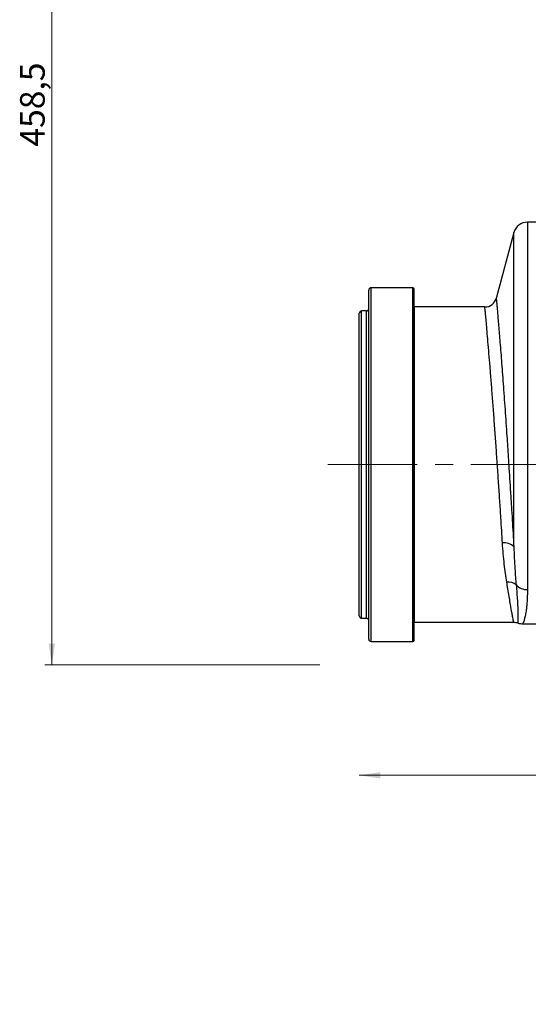
# Model space of a CAD drawing. Units: millimetres. Extents: x 268 to 2215, y 289 to 1510.
# Drawn here: x 268 to 485, y 866 to 1285 of the extents above; entities that cross this region are included whole.
import ezdxf

# ---------------------------------------------------------------- set-up
doc = ezdxf.new("R2010")
doc.units = ezdxf.units.MM
doc.header["$LTSCALE"] = 3
doc.linetypes.add('CENTERX2', pattern=[20.32, 12.7, -2.54, 2.54, -2.54])
doc.styles.add('SLDTEXTSTYLE0', font='TXT', dxfattribs={"width": 0.75})
doc.dimstyles.new('SLDDIMSTYLE1', dxfattribs={"dimtxt": 10.5, "dimasz": 9, "dimexe": 0, "dimexo": 0.0625, "dimgap": 2.625, "dimtad": 1, "dimdec": 1, "dimrnd": 1e-09, "dimzin": 12, "dimdsep": 46, "dimtxsty": 'SLDTEXTSTYLE0', "dimsah": 1, "dimcen": 0.09, "dimadec": 0, "dimazin": 3, "dimtfac": 1, "dimtdec": 1, "dimtofl": 0, "dimtmove": 0, "dimatfit": 3, "dimfxl": 0, "dimfrac": 2, "dimtolj": 1, "dimtzin": 12, "dimarcsym": 0})
doc.dimstyles.new('SLDDIMSTYLE2', dxfattribs={"dimtxt": 10.5, "dimasz": 9, "dimexe": 0, "dimexo": 0.0625, "dimgap": 2.625, "dimtad": 1, "dimdec": 0, "dimrnd": 1e-09, "dimzin": 12, "dimdsep": 46, "dimtxsty": 'SLDTEXTSTYLE0', "dimsah": 1, "dimcen": 0.09, "dimadec": 0, "dimazin": 3, "dimtfac": 1, "dimtdec": 0, "dimtofl": 0, "dimtmove": 0, "dimatfit": 3, "dimfxl": 0, "dimfrac": 2, "dimtolj": 1, "dimtzin": 12, "dimarcsym": 0})

# ---------------------------------------------------------------- blocks, each defined once
blk = doc.blocks.new('_D_1')
at = {"color": 5, "linetype": 'Continuous', "lineweight": 18}
for p, q in [((396.19, 1468.84), (279.03, 1468.84)), ((282.03, 1010.34), (282.03, 1468.84)), ((396.19, 1010.34), (279.03, 1010.34))]:
    blk.add_line(p, q, dxfattribs=at)
for points in [[(282.03, 1468.84), (280.68, 1459.84), (283.38, 1459.84)], [(282.03, 1010.34), (283.38, 1019.34), (280.68, 1019.34)]]:
    blk.add_solid(points, dxfattribs=at)
at = {"color": 5, "linetype": 'Continuous', "lineweight": 18, "insert": (268.5, 1231.02), "char_height": 10.5, "attachment_point": 1, "rotation": 90, "style": 'SLDTEXTSTYLE0'}
blk.add_mtext('458,5', dxfattribs=at)
blk = doc.blocks.new('_D_4')
at = {"color": 5, "linetype": 'Continuous', "lineweight": 18}
blk.add_line((923.97, 963.34), (412.93, 963.34), dxfattribs=at)
for points in [[(412.93, 963.34), (421.93, 961.99), (421.93, 964.69)], [(923.97, 963.34), (914.97, 964.69), (914.97, 961.99)]]:
    blk.add_solid(points, dxfattribs=at)
at = {"color": 5, "linetype": 'Continuous', "lineweight": 18, "insert": (631.46, 976.88), "char_height": 10.5, "attachment_point": 1, "style": 'SLDTEXTSTYLE0'}
blk.add_mtext('511', dxfattribs=at)

msp = doc.modelspace()

# ---------------------------------------------------------------- linework, layer by layer
at = {"color": 7, "linetype": 'Continuous', "lineweight": 25}
for p, q in [((495.23, 1198.83), (484.5, 1198.83)), ((478.71, 1194.39), (471.21, 1166.39)), ((416.93, 1021.33), (416.93, 1169.93)), ((435.73, 1170.93), (417.93, 1170.93)), ((436.23, 1020.83), (436.23, 1170.43)), ((466.39, 1162.73), (436.24, 1162.73)), ((412.93, 1031.21), (412.93, 1160.05)), ((415.93, 1161.05), (413.93, 1161.05)), ((413.93, 1030.21), (415.93, 1030.21)), ((436.24, 1028.53), (478.66, 1028.53)), ((482.55, 1027.83), (495.23, 1027.83)), ((417.93, 1020.33), (435.73, 1020.33))]:
    msp.add_line(p, q, dxfattribs=at)
at = {"color": 8, "linetype": 'Continuous', "lineweight": 25}
for p, q in [((484.5, 1198.83), (484.5, 1042.4)), ((478.71, 1060.62), (478.71, 1194.39)), ((417.93, 1020.33), (417.93, 1170.93)), ((435.73, 1020.33), (435.73, 1170.93)), ((436.24, 1162.73), (436.24, 1028.53)), ((413.93, 1030.21), (413.93, 1161.05)), ((415.93, 1030.21), (415.93, 1161.05))]:
    msp.add_line(p, q, dxfattribs=at)
at = {"color": 1, "linetype": 'CENTERX2', "lineweight": 18}
msp.add_line((399.49, 1095.63), (499.49, 1095.63), dxfattribs=at)
at = {"color": 7, "linetype": 'Continuous', "lineweight": 25}
for centre, radius, start, end in [((484.5, 1192.83), 6, 90, 165), ((417.93, 1169.93), 1, 90, 180), ((435.73, 1170.43), 0.5, 0, 90), ((466.39, 1167.73), 5, 270.0686, 344.506), ((415.93, 1162.05), 1, 270, 0), ((413.93, 1160.05), 1, 90, 180), ((474.76, 1056.94), 5.4, 42.9969, 99.3859), ((476.26, 1040.34), 5.32, 49.6544, 95.993), ((484.37, 1048.88), 6.48, 223.8372, 271.1275), ((413.93, 1031.21), 1, 180, 270), ((415.93, 1029.21), 1, 0, 90), ((417.93, 1021.33), 1, 180, 270), ((435.73, 1020.83), 0.5, 270, 0)]:
    msp.add_arc(centre, radius, start, end, dxfattribs=at)
at = {"color": 8, "linetype": 'Continuous', "lineweight": 25}
for points, knots in [([(471.22, 1166.39), (471.22, 1166.39), (471.22, 1166.38), (471.28, 1165.8), (471.37, 1164.72), (471.51, 1163.15), (471.69, 1161.13), (471.9, 1158.62), (472.16, 1155.67), (472.43, 1152.32), (472.74, 1148.58), (473.07, 1144.43), (473.43, 1139.92), (473.79, 1135.14), (474.17, 1130.07), (474.57, 1124.71), (474.96, 1119.13), (475.36, 1113.44), (475.76, 1107.61), (476.16, 1101.63), (476.56, 1095.61), (476.94, 1089.65), (477.31, 1083.72), (477.68, 1077.82), (478.03, 1071.95), (478.38, 1066.16), (478.6, 1062.47), (478.71, 1060.62)], [0, 0, 0, 0, 0.027629, 0.068183, 0.108736, 0.148157, 0.187578, 0.228127, 0.268676, 0.308254, 0.347833, 0.388548, 0.429263, 0.469048, 0.508832, 0.549768, 0.590703, 0.630636, 0.67057, 0.711666, 0.752762, 0.792757, 0.832753, 0.873918, 0.915082, 0.957374, 1, 1, 1, 1]), ([(473.88, 1062.26), (473.77, 1064.01), (473.55, 1067.49), (473.17, 1073.5), (472.74, 1080.25), (472.24, 1087.71), (471.73, 1095.27), (471.21, 1102.83), (470.67, 1110.3), (470.14, 1117.58), (469.61, 1124.57), (469.09, 1131.19), (468.6, 1137.37), (468.13, 1143.01), (467.71, 1148.05), (467.32, 1152.44), (467, 1156.1), (466.73, 1159), (466.54, 1161.14), (466.42, 1162.35), (466.38, 1162.86), (466.39, 1162.72), (466.39, 1162.71)], [0, 0, 0, 0, 0.042305, 0.08461, 0.138483, 0.192529, 0.246403, 0.300253, 0.354275, 0.408126, 0.461858, 0.515761, 0.569492, 0.623047, 0.67677, 0.730324, 0.783764, 0.837374, 0.890814, 0.944312, 0.997981, 1, 1, 1, 1]), ([(478.66, 1028.54), (478.65, 1028.58), (478.63, 1028.66), (478.48, 1029.36), (478.26, 1030.5), (477.96, 1032.09), (477.6, 1034.11), (477.19, 1036.55), (476.72, 1039.42), (476.23, 1042.46), (475.86, 1044.66), (475.7, 1045.63)], [0, 0, 0, 0, 0.11119, 0.222966, 0.337983, 0.453001, 0.565271, 0.677541, 0.793002, 0.908463, 1, 1, 1, 1]), ([(479.7, 1044.39), (479.81, 1043.18), (480.02, 1040.77), (480.22, 1037.63), (480.36, 1034.88), (480.43, 1032.57), (480.46, 1030.73), (480.45, 1029.25), (480.43, 1028.33), (480.43, 1028.32), (480.43, 1028.31)], [0, 0, 0, 0, 0.120414, 0.240829, 0.362682, 0.484948, 0.607216, 0.729071, 0.887996, 1, 1, 1, 1]), ([(484.5, 1042.4), (484.49, 1041.5), (484.48, 1039.7), (484.35, 1037.3), (484.16, 1035.13), (483.89, 1032.99), (483.52, 1031.03), (483.09, 1029.38), (482.73, 1028.32), (482.52, 1027.82), (482.54, 1027.88), (482.55, 1027.9)], [0, 0, 0, 0, 0.097944, 0.195889, 0.295261, 0.394634, 0.530884, 0.667134, 0.807118, 0.947087, 1, 1, 1, 1])]:
    msp.add_open_spline(points, degree=3, knots=knots, dxfattribs=at)
at = {"color": 7, "linetype": 'Continuous', "lineweight": 25}
for points, knots in [([(475.7, 1045.63), (475.51, 1046.83), (475.13, 1049.25), (474.64, 1053.28), (474.2, 1057.59), (473.98, 1060.71), (473.88, 1062.26)], [0, 0, 0, 0, 0.246709, 0.493415, 0.74671, 1, 1, 1, 1]), ([(478.71, 1060.62), (478.77, 1059), (478.89, 1055.74), (479.14, 1051.47), (479.41, 1047.66), (479.61, 1045.48), (479.7, 1044.39)], [0, 0, 0, 0, 0.269072, 0.539902, 0.76941, 1, 1, 1, 1]), ([(478.66, 1028.51), (478.83, 1028.51), (479.31, 1028.52), (479.89, 1028.41), (480.28, 1028.25), (480.39, 1028.21)], [0, 0, 0, 0, 0.29291, 0.803714, 1, 1, 1, 1]), ([(480.39, 1028.24), (480.44, 1028.22), (480.8, 1028.04), (481.53, 1027.89), (482.22, 1027.85), (482.55, 1027.84)], [0, 0, 0, 0, 0.064345, 0.550799, 1, 1, 1, 1])]:
    msp.add_open_spline(points, degree=3, knots=knots, dxfattribs=at)

# ---------------------------------------------------------------- dimensions: what is measured, and where the dimension line sits
at = {"color": 5, "linetype": 'Continuous', "lineweight": 18}
dim = msp.add_linear_dim(base=(282.03, 1468.84), p1=(399.19, 1010.34), p2=(399.19, 1468.84), angle=90, dimstyle='SLDDIMSTYLE1', dxfattribs=at)
dim.commit()
dim.dimension.update_dxf_attribs({"geometry": '_D_1', "text_midpoint": (282.03, 1248.48), "dimtype": 160})
dim = msp.add_linear_dim(base=(412.93, 963.34), p1=(923.97, 865.84), p2=(412.93, 865.84), dimstyle='SLDDIMSTYLE2', dxfattribs=at)
dim.commit()
dim.dimension.update_dxf_attribs({"geometry": '_D_4', "text_midpoint": (643.1, 963.34), "dimtype": 160})

doc.saveas('drawing.dxf')
